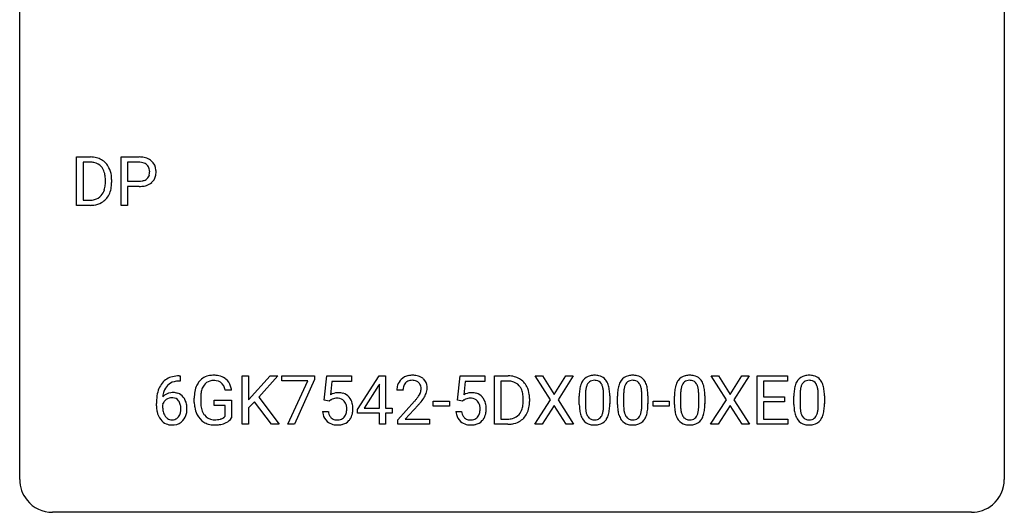
# Model space of a CAD drawing. Extents: x 2.8 to 26.6, y -2.8 to 21.
# Drawn here: x 2.8 to 26.6, y -2.8 to 9.1 of the extents above; entities that cross this region are included whole.
import ezdxf

# ---------------------------------------------------------------- set-up
doc = ezdxf.new("R2010")
doc.units = 0
doc.layers.add('DEFAULT_255_1_234', color=255, linetype='CONTINUOUS')
doc.layers.add('DEFAULT_255_2_778', color=255, linetype='CONTINUOUS')

msp = doc.modelspace()

# ---------------------------------------------------------------- linework, layer by layer
at = {"layer": 'DEFAULT_255_1_234'}
for p, q in [((4.156, 4.64), (4.156, 5.81)), ((4.156, 5.81), (4.487, 5.81)), ((5.235, 4.64), (5.235, 5.81)), ((5.235, 5.81), (5.666, 5.81)), ((4.491, 5.683), (4.311, 5.683)), ((4.311, 5.683), (4.311, 4.766)), ((5.389, 5.683), (5.389, 5.224)), ((5.675, 5.683), (5.389, 5.683)), ((4.85, 5.193), (4.85, 5.261)), ((5.002, 5.264), (5.002, 5.19)), ((5.389, 5.224), (5.666, 5.224)), ((5.665, 5.098), (5.389, 5.098)), ((5.389, 5.098), (5.389, 4.64)), ((4.311, 4.766), (4.473, 4.766)), ((4.48, 4.64), (4.156, 4.64)), ((5.389, 4.64), (5.235, 4.64)), ((6.633, 0.519), (6.659, 0.519)), ((6.659, 0.519), (6.659, 0.393)), ((8.159, -0.651), (8.159, 0.518)), ((8.159, 0.518), (8.313, 0.518)), ((8.313, 0.518), (8.313, -0.06)), ((8.313, -0.06), (8.833, 0.518)), ((9.019, 0.518), (8.559, 0.002)), ((8.833, 0.518), (9.019, 0.518)), ((9.116, 0.396), (9.116, 0.518)), ((9.116, 0.518), (9.907, 0.518)), ((9.907, 0.518), (9.907, 0.435)), ((10.143, -0.065), (10.203, 0.518)), ((10.203, 0.518), (10.802, 0.518)), ((10.802, 0.518), (10.802, 0.381)), ((10.944, -0.292), (11.468, 0.518)), ((11.468, 0.518), (11.626, 0.518)), ((11.626, 0.518), (11.626, -0.259)), ((13.368, -0.065), (13.428, 0.518)), ((13.428, 0.518), (14.027, 0.518)), ((14.027, 0.518), (14.027, 0.381)), ((14.262, -0.651), (14.262, 0.518)), ((14.262, 0.518), (14.592, 0.518)), ((15.612, -0.062), (15.242, 0.518)), ((15.242, 0.518), (15.423, 0.518)), ((15.423, 0.518), (15.705, 0.07)), ((15.705, 0.07), (15.985, 0.518)), ((16.166, 0.518), (15.797, -0.062)), ((15.985, 0.518), (16.166, 0.518)), ((19.868, -0.062), (19.498, 0.518)), ((19.498, 0.518), (19.679, 0.518)), ((19.679, 0.518), (19.961, 0.07)), ((19.961, 0.07), (20.241, 0.518)), ((20.422, 0.518), (20.053, -0.062)), ((20.241, 0.518), (20.422, 0.518)), ((20.61, -0.651), (20.61, 0.518)), ((20.61, 0.518), (21.345, 0.518)), ((21.345, 0.518), (21.345, 0.391)), ((6.659, 0.393), (6.632, 0.393)), ((9.749, 0.396), (9.116, 0.396)), ((9.266, -0.651), (9.749, 0.396)), ((9.907, 0.435), (9.422, -0.651)), ((10.329, 0.381), (10.294, 0.062)), ((10.802, 0.381), (10.329, 0.381)), ((11.459, 0.283), (11.113, -0.259)), ((11.477, 0.315), (11.459, 0.283)), ((11.477, -0.259), (11.477, 0.315)), ((13.554, 0.381), (13.518, 0.062)), ((14.027, 0.381), (13.554, 0.381)), ((14.596, 0.391), (14.416, 0.391)), ((14.416, 0.391), (14.416, -0.525)), ((21.345, 0.391), (20.765, 0.391)), ((20.765, 0.391), (20.765, 0.015)), ((7.902, 0.175), (7.748, 0.175)), ((8.559, 0.002), (9.055, -0.651)), ((12.049, 0.174), (11.9, 0.174)), ((16.311, -0.173), (16.311, 0.026)), ((16.46, 0.062), (16.46, -0.176)), ((16.901, -0.193), (16.901, 0.051)), ((17.049, 0.04), (17.049, -0.153)), ((17.235, -0.173), (17.235, 0.026)), ((17.383, 0.062), (17.383, -0.176)), ((17.824, -0.193), (17.824, 0.051)), ((17.973, 0.04), (17.973, -0.153)), ((18.612, -0.173), (18.612, 0.026)), ((18.761, 0.062), (18.761, -0.176)), ((19.202, -0.193), (19.202, 0.051)), ((19.35, 0.04), (19.35, -0.153)), ((20.765, 0.015), (21.271, 0.015)), ((21.271, 0.015), (21.271, -0.111)), ((21.502, -0.173), (21.502, 0.026)), ((21.651, 0.062), (21.651, -0.176)), ((22.091, -0.193), (22.091, 0.051)), ((22.24, 0.04), (22.24, -0.153)), ((6.085, -0.206), (6.085, -0.149)), ((6.234, -0.169), (6.234, -0.223)), ((7.001, -0.123), (7.001, -0.021)), ((7.156, -0.017), (7.156, -0.112)), ((7.478, -0.194), (7.478, -0.069)), ((7.478, -0.069), (7.902, -0.069)), ((7.748, -0.194), (7.478, -0.194)), ((7.748, -0.457), (7.748, -0.194)), ((7.902, -0.069), (7.902, -0.498)), ((8.456, -0.108), (8.313, -0.256)), ((8.87, -0.651), (8.456, -0.108)), ((10.262, -0.096), (10.143, -0.065)), ((10.302, -0.063), (10.262, -0.096)), ((11.922, -0.544), (12.327, -0.095)), ((12.415, -0.19), (12.102, -0.53)), ((12.779, -0.215), (12.779, -0.094)), ((12.779, -0.094), (13.171, -0.094)), ((13.171, -0.215), (12.779, -0.215)), ((13.171, -0.094), (13.171, -0.215)), ((13.487, -0.096), (13.368, -0.065)), ((13.526, -0.063), (13.487, -0.096)), ((14.955, -0.099), (14.955, -0.03)), ((15.108, -0.027), (15.108, -0.102)), ((15.233, -0.651), (15.612, -0.062)), ((15.705, -0.195), (15.415, -0.651)), ((15.992, -0.651), (15.705, -0.195)), ((15.797, -0.062), (16.175, -0.651)), ((18.096, -0.215), (18.096, -0.094)), ((18.096, -0.094), (18.488, -0.094)), ((18.488, -0.215), (18.096, -0.215)), ((18.488, -0.094), (18.488, -0.215)), ((19.489, -0.651), (19.868, -0.062)), ((19.961, -0.195), (19.672, -0.651)), ((20.248, -0.651), (19.961, -0.195)), ((20.053, -0.062), (20.431, -0.651)), ((21.271, -0.111), (20.765, -0.111)), ((20.765, -0.111), (20.765, -0.525)), ((8.313, -0.256), (8.313, -0.651)), ((10.102, -0.344), (10.242, -0.344)), ((10.944, -0.38), (10.944, -0.292)), ((11.477, -0.38), (10.944, -0.38)), ((11.113, -0.259), (11.477, -0.259)), ((11.477, -0.651), (11.477, -0.38)), ((11.626, -0.259), (11.788, -0.259)), ((11.788, -0.38), (11.626, -0.38)), ((11.626, -0.38), (11.626, -0.651)), ((11.788, -0.259), (11.788, -0.38)), ((13.326, -0.344), (13.467, -0.344)), ((8.313, -0.651), (8.159, -0.651)), ((9.055, -0.651), (8.87, -0.651)), ((9.422, -0.651), (9.266, -0.651)), ((11.626, -0.651), (11.477, -0.651)), ((11.922, -0.651), (11.922, -0.544)), ((12.689, -0.651), (11.922, -0.651)), ((12.102, -0.53), (12.689, -0.53)), ((12.689, -0.53), (12.689, -0.651)), ((14.586, -0.651), (14.262, -0.651)), ((14.416, -0.525), (14.579, -0.525)), ((15.415, -0.651), (15.233, -0.651)), ((16.175, -0.651), (15.992, -0.651)), ((19.672, -0.651), (19.489, -0.651)), ((20.431, -0.651), (20.248, -0.651)), ((21.353, -0.651), (20.61, -0.651)), ((20.765, -0.525), (21.353, -0.525)), ((21.353, -0.525), (21.353, -0.651))]:
    msp.add_line(p, q, dxfattribs=at)
for centre, radius, start, end in [((4.49, 5.223), 0.587, 75.4101, 90.3804), ((4.513, 5.319), 0.488, 60.1456, 75.1888), ((4.529, 5.347), 0.456, 26.5254, 60.1451), ((5.671, 5.204), 0.606, 78.8378, 90.3984), ((5.712, 5.406), 0.4, 58.9633, 79.0811), ((5.742, 5.462), 0.336, 48.0198, 58.4472), ((4.489, 5.226), 0.457, 79.2152, 89.7446), ((4.521, 5.371), 0.308, 40.384, 80.1431), ((4.496, 5.351), 0.341, 26.5777, 40.1532), ((4.403, 5.308), 0.443, 9.6572, 26.1933), ((4.417, 5.287), 0.583, 7.403, 26.8321), ((5.666, 5.259), 0.424, 87.8575, 88.8), ((5.672, 5.347), 0.336, 75.2762, 88.2915), ((5.702, 5.453), 0.226, 46.8629, 75.6677), ((5.716, 5.47), 0.203, 15.7442, 46.6203), ((5.654, 5.453), 0.268, 359.4672, 15.5934), ((5.751, 5.471), 0.324, 3.3375, 48.1767), ((5.628, 5.453), 0.448, 359.9478, 4.6829), ((4.167, 5.265), 0.683, 359.6455, 9.8608), ((4.258, 5.262), 0.744, 0.1605, 7.7176), ((5.695, 5.498), 0.271, 279.205, 294.9901), ((5.724, 5.433), 0.2, 295.2888, 311.2911), ((5.731, 5.423), 0.188, 311.7855, 347.2861), ((5.632, 5.448), 0.289, 346.6893, 0.1059), ((5.557, 5.451), 0.365, 359.6351, 0.0053), ((5.776, 5.413), 0.295, 310.8832, 346.5426), ((5.641, 5.449), 0.435, 346.1878, 0.506), ((4.479, 5.116), 0.361, 318.7416, 343.6874), ((4.298, 5.172), 0.55, 343.3325, 355.8549), ((4.089, 5.192), 0.761, 355.4989, 0.0792), ((4.44, 5.153), 0.559, 333.0707, 348.7182), ((4.274, 5.186), 0.728, 348.7289, 0.3012), ((5.666, 5.855), 0.757, 269.897, 275.0189), ((5.669, 5.647), 0.423, 269.6593, 279.4154), ((5.689, 5.634), 0.535, 274.685, 287.0245), ((5.746, 5.455), 0.347, 286.6925, 310.2288), ((4.477, 5.227), 0.46, 269.497, 284.0205), ((4.512, 5.09), 0.319, 283.77, 318.1555), ((4.537, 5.101), 0.449, 299.2532, 333.4571), ((4.475, 5.32), 0.679, 270.4444, 278.4511), ((4.5, 5.169), 0.527, 278.1072, 299.034), ((6.573, 0.059), 0.451, 102.8716, 140.8565), ((6.637, -0.185), 0.703, 90.3778, 103.5869), ((7.43, 0.129), 0.402, 98.419, 139.6707), ((7.468, -0.056), 0.59, 89.7659, 99.4415), ((7.475, -0.049), 0.583, 78.0552, 90.4042), ((7.515, 0.133), 0.397, 54.638, 78.3339), ((12.245, 0.181), 0.35, 100.7869, 133.4384), ((12.279, 0.026), 0.508, 89.6605, 101.3704), ((12.286, 0.032), 0.502, 78.2171, 90.413), ((12.321, 0.194), 0.336, 55.9268, 78.4889), ((14.596, -0.068), 0.587, 75.4101, 90.3804), ((14.619, 0.027), 0.488, 60.1456, 75.1888), ((16.633, 0.243), 0.286, 101.6441, 144.5142), ((16.676, 0.074), 0.46, 89.5284, 102.582), ((16.684, 0.07), 0.464, 77.0438, 90.5081), ((16.724, 0.234), 0.295, 48.2779, 77.4995), ((17.557, 0.243), 0.286, 101.6441, 144.5142), ((17.6, 0.074), 0.46, 89.5284, 102.582), ((17.607, 0.07), 0.464, 77.0438, 90.5081), ((17.648, 0.234), 0.295, 48.2779, 77.4995), ((18.934, 0.243), 0.286, 101.6441, 144.5142), ((18.977, 0.074), 0.46, 89.5284, 102.582), ((18.985, 0.07), 0.464, 77.0438, 90.5081), ((19.025, 0.234), 0.295, 48.2779, 77.4995), ((21.824, 0.243), 0.286, 101.6441, 144.5142), ((21.867, 0.074), 0.46, 89.5284, 102.582), ((21.875, 0.07), 0.464, 77.0438, 90.5081), ((21.915, 0.234), 0.295, 48.2779, 77.4995), ((6.637, 0.014), 0.53, 141.4298, 157.8541), ((6.615, 0.027), 0.369, 134.5303, 161.6211), ((6.598, 0.038), 0.35, 104.2855, 133.8629), ((6.637, -0.107), 0.5, 90.6001, 104.5147), ((7.594, 0.041), 0.589, 154.2857, 170.3893), ((7.466, 0.1), 0.448, 139.8402, 153.9333), ((7.531, 0.087), 0.363, 144.3561, 162.8564), ((7.442, 0.15), 0.253, 105.6679, 144.2649), ((7.468, 0.057), 0.35, 89.415, 105.5823), ((7.473, 0.006), 0.401, 82.106, 90.2001), ((7.505, 0.17), 0.234, 27.7361, 84.5258), ((7.393, 0.114), 0.36, 9.7557, 27.3216), ((7.534, 0.165), 0.36, 50.0317, 54.1558), ((7.523, 0.155), 0.374, 18.1092, 49.7181), ((7.378, 0.102), 0.529, 7.9673, 18.6985), ((12.307, 0.178), 0.407, 163.2879, 180.5582), ((12.227, 0.2), 0.324, 133.4541, 162.947), ((12.36, 0.178), 0.312, 165.9093, 178.8684), ((12.26, 0.205), 0.208, 136.1757, 166.3675), ((12.248, 0.215), 0.192, 129.7279, 135.7542), ((12.256, 0.203), 0.207, 102.1739, 129.2062), ((12.28, 0.099), 0.313, 89.5461, 102.5419), ((12.283, 0.153), 0.259, 82.1602, 90.1506), ((12.296, 0.227), 0.184, 43.4415, 83.1661), ((12.289, 0.219), 0.195, 16.1715, 43.5284), ((12.238, 0.205), 0.248, 359.4866, 15.934), ((12.341, 0.228), 0.297, 47.9292, 55.4054), ((12.351, 0.238), 0.283, 4.3348, 48.0561), ((12.242, 0.221), 0.393, 359.9252, 5.5968), ((14.594, -0.065), 0.457, 79.2152, 89.7446), ((14.627, 0.079), 0.308, 40.384, 80.1431), ((14.635, 0.055), 0.456, 26.5254, 60.1451), ((14.601, 0.06), 0.341, 26.5777, 40.1532), ((14.523, -0.004), 0.583, 7.403, 26.8321), ((17.054, 0.082), 0.74, 164.3059, 173.9002), ((16.763, 0.166), 0.437, 148.7922, 164.5684), ((16.668, 0.219), 0.328, 144.5884, 148.1176), ((16.974, 0.114), 0.511, 163.3763, 172.1411), ((16.765, 0.177), 0.292, 149.4209, 163.6286), ((16.659, 0.241), 0.168, 105.7981, 149.7388), ((16.677, 0.175), 0.237, 89.3807, 105.6763), ((16.681, 0.149), 0.263, 81.106, 90.2185), ((16.699, 0.237), 0.173, 30.7408, 82.4657), ((16.646, 0.203), 0.236, 24.2871, 31.3936), ((16.529, 0.153), 0.363, 12.0806, 23.8174), ((16.731, 0.247), 0.281, 36.3142, 47.6306), ((16.644, 0.188), 0.386, 18.2932, 35.6769), ((16.39, 0.101), 0.654, 8.0247, 18.5605), ((17.978, 0.082), 0.74, 164.3059, 173.9002), ((17.687, 0.166), 0.437, 148.7922, 164.5684), ((17.591, 0.219), 0.328, 144.5884, 148.1176), ((17.898, 0.114), 0.511, 163.3763, 172.1411), ((17.689, 0.177), 0.292, 149.4209, 163.6286), ((17.582, 0.241), 0.168, 105.7981, 149.7388), ((17.601, 0.175), 0.237, 89.3807, 105.6763), ((17.604, 0.149), 0.263, 81.106, 90.2185), ((17.622, 0.237), 0.173, 30.7408, 82.4657), ((17.57, 0.203), 0.236, 24.2871, 31.3936), ((17.452, 0.153), 0.363, 12.0806, 23.8174), ((17.655, 0.247), 0.281, 36.3142, 47.6306), ((17.568, 0.188), 0.386, 18.2932, 35.6769), ((17.314, 0.101), 0.654, 8.0247, 18.5605), ((19.355, 0.082), 0.74, 164.3059, 173.9002), ((19.064, 0.166), 0.437, 148.7922, 164.5684), ((18.969, 0.219), 0.328, 144.5884, 148.1176), ((19.275, 0.114), 0.511, 163.3763, 172.1411), ((19.066, 0.177), 0.292, 149.4209, 163.6286), ((18.96, 0.241), 0.168, 105.7981, 149.7388), ((18.978, 0.175), 0.237, 89.3807, 105.6763), ((18.982, 0.149), 0.263, 81.106, 90.2185), ((19, 0.237), 0.173, 30.7408, 82.4657), ((18.947, 0.203), 0.236, 24.2871, 31.3936), ((18.83, 0.153), 0.363, 12.0806, 23.8174), ((19.032, 0.247), 0.281, 36.3142, 47.6306), ((18.945, 0.188), 0.386, 18.2932, 35.6769), ((18.691, 0.101), 0.654, 8.0247, 18.5605), ((22.245, 0.082), 0.74, 164.3059, 173.9002), ((21.954, 0.166), 0.437, 148.7922, 164.5684), ((21.859, 0.219), 0.328, 144.5884, 148.1176), ((22.165, 0.114), 0.511, 163.3763, 172.1411), ((21.956, 0.177), 0.292, 149.4209, 163.6286), ((21.85, 0.241), 0.168, 105.7981, 149.7388), ((21.868, 0.175), 0.237, 89.3807, 105.6763), ((21.872, 0.149), 0.263, 81.106, 90.2185), ((21.89, 0.237), 0.173, 30.7408, 82.4657), ((21.837, 0.203), 0.236, 24.2871, 31.3936), ((21.72, 0.153), 0.363, 12.0806, 23.8174), ((21.922, 0.247), 0.281, 36.3142, 47.6306), ((21.835, 0.188), 0.386, 18.2932, 35.6769), ((21.581, 0.101), 0.654, 8.0247, 18.5605), ((7.298, -0.143), 1.213, 171.4525, 180.3159), ((6.858, -0.074), 0.768, 157.9803, 171.6247), ((6.466, -0.189), 0.303, 95.8331, 138.9955), ((6.921, -0.051), 0.687, 173.7811, 174.9255), ((6.78, -0.032), 0.545, 161.285, 174.2077), ((6.488, -0.317), 0.433, 89.8754, 97.0544), ((6.493, -0.234), 0.349, 71.6408, 90.624), ((6.508, -0.178), 0.292, 39.6368, 71.019), ((6.444, -0.233), 0.376, 10.6587, 39.9044), ((7.911, -0.015), 0.91, 170.2024, 180.3561), ((8.046, -0.017), 0.89, 173.467, 179.9731), ((7.74, 0.02), 0.582, 162.6076, 173.678), ((10.479, -0.256), 0.368, 93.7182, 120.2539), ((10.489, -0.337), 0.449, 89.966, 94.2496), ((10.493, -0.278), 0.39, 73.8043, 90.5586), ((10.516, -0.192), 0.302, 41.3071, 73.543), ((10.475, -0.228), 0.356, 13.5076, 41.2174), ((12.447, 0.174), 0.398, 178.4382, 180.0084), ((11.507, 0.668), 1.119, 320.7373, 323.9737), ((11.899, 0.384), 0.635, 323.8962, 328.6421), ((12.104, 0.258), 0.395, 328.8299, 331.7899), ((12.203, 0.206), 0.282, 331.4255, 352.9365), ((12.217, 0.203), 0.269, 353.2249, 0.0169), ((12.013, 0.332), 0.641, 326.9135, 338.3505), ((12.285, 0.227), 0.35, 337.8914, 358.9968), ((13.704, -0.256), 0.368, 93.7182, 120.2539), ((13.713, -0.337), 0.449, 89.966, 94.2496), ((13.717, -0.278), 0.39, 73.8043, 90.5586), ((13.741, -0.192), 0.302, 41.3071, 73.543), ((13.699, -0.228), 0.356, 13.5076, 41.2174), ((14.509, 0.016), 0.443, 9.6572, 26.1933), ((14.272, -0.026), 0.683, 359.6455, 9.8608), ((14.364, -0.029), 0.744, 0.1605, 7.7176), ((17.506, 0.031), 1.195, 173.7676, 180.2316), ((17.304, 0.066), 0.844, 172.0259, 178.0703), ((17.607, 0.052), 1.148, 177.8632, 179.5044), ((16.253, 0.092), 0.646, 4.8362, 12.2905), ((15.832, 0.054), 1.068, 359.809, 4.9408), ((15.974, 0.04), 1.075, 1.1274, 8.1718), ((15.65, 0.027), 1.399, 0.5424, 1.3863), ((18.429, 0.031), 1.195, 173.7676, 180.2316), ((18.531, 0.052), 1.148, 177.8632, 179.5044), ((18.228, 0.066), 0.844, 172.0259, 178.0703), ((17.177, 0.092), 0.646, 4.8362, 12.2905), ((16.756, 0.054), 1.068, 359.809, 4.9408), ((16.897, 0.04), 1.075, 1.1274, 8.1718), ((16.574, 0.027), 1.399, 0.5424, 1.3863), ((19.807, 0.031), 1.195, 173.7676, 180.2316), ((19.605, 0.066), 0.844, 172.0259, 178.0703), ((19.908, 0.052), 1.148, 177.8632, 179.5044), ((18.554, 0.092), 0.646, 4.8362, 12.2905), ((18.133, 0.054), 1.068, 359.809, 4.9408), ((18.275, 0.04), 1.075, 1.1274, 8.1718), ((17.951, 0.027), 1.399, 0.5424, 1.3863), ((22.697, 0.031), 1.195, 173.7676, 180.2316), ((22.495, 0.066), 0.844, 172.0259, 178.0703), ((22.798, 0.052), 1.148, 177.8632, 179.5044), ((21.444, 0.092), 0.646, 4.8362, 12.2905), ((21.023, 0.054), 1.068, 359.809, 4.9408), ((21.165, 0.04), 1.075, 1.1274, 8.1718), ((20.841, 0.027), 1.399, 0.5424, 1.3863), ((6.74, -0.211), 0.655, 179.6345, 191.7836), ((6.451, -0.246), 0.23, 145.2975, 160.266), ((6.758, -0.226), 0.523, 179.6514, 190.2856), ((6.468, -0.26), 0.252, 124.9745, 144.8959), ((6.464, -0.245), 0.237, 89.8751, 126.2072), ((6.464, -0.243), 0.235, 85.0141, 90.0513), ((6.471, -0.193), 0.184, 36.8251, 85.7416), ((6.429, -0.231), 0.241, 32.3035, 38.0827), ((6.398, -0.248), 0.276, 11.0482, 31.8146), ((6.27, -0.274), 0.407, 359.6214, 11.2839), ((6.289, -0.267), 0.535, 359.6826, 11.1326), ((7.788, -0.117), 0.787, 180.3883, 188.9219), ((7.855, -0.117), 0.699, 179.6556, 190.008), ((7.623, -0.159), 0.464, 189.8117, 206.6797), ((10.409, -0.204), 0.176, 114.1951, 127.3641), ((10.432, -0.258), 0.235, 98.9831, 113.8909), ((10.452, -0.381), 0.36, 89.6805, 99.1614), ((10.455, -0.314), 0.293, 84.6958, 90.0676), ((10.467, -0.232), 0.211, 41.785, 85.9893), ((10.444, -0.252), 0.241, 12.649, 41.6081), ((10.338, -0.278), 0.35, 359.5577, 12.9535), ((10.31, -0.271), 0.526, 1.1331, 13.8829), ((10.978, 1.098), 1.801, 318.5132, 320.7828), ((11.231, 0.903), 1.611, 317.2587, 319.9046), ((11.615, 0.587), 1.115, 319.6473, 327.0958), ((13.634, -0.204), 0.176, 114.1951, 127.3641), ((13.656, -0.258), 0.235, 98.9831, 113.8909), ((13.677, -0.381), 0.36, 89.6805, 99.1614), ((13.679, -0.314), 0.293, 84.6958, 90.0676), ((13.692, -0.232), 0.211, 41.785, 85.9893), ((13.669, -0.252), 0.241, 12.649, 41.6081), ((13.563, -0.278), 0.35, 359.5577, 12.9535), ((13.535, -0.271), 0.526, 1.1331, 13.8829), ((14.404, -0.12), 0.55, 343.3325, 355.8549), ((14.194, -0.1), 0.761, 355.4989, 0.0792), ((14.38, -0.106), 0.728, 348.7289, 0.3012), ((17.664, -0.155), 1.353, 180.7449, 181.151), ((17.384, -0.165), 1.072, 180.8976, 188.0056), ((17.5, -0.179), 1.04, 179.7996, 185.246), ((16.038, -0.194), 0.862, 351.8069, 357.7959), ((15.714, -0.178), 1.186, 357.5872, 359.2678), ((15.824, -0.157), 1.225, 353.8442, 0.2288), ((18.587, -0.155), 1.353, 180.7449, 181.151), ((18.307, -0.165), 1.072, 180.8976, 188.0056), ((18.424, -0.179), 1.04, 179.7996, 185.246), ((16.962, -0.194), 0.862, 351.8069, 357.7959), ((16.638, -0.178), 1.186, 357.5872, 359.2678), ((16.748, -0.157), 1.225, 353.8442, 0.2288), ((19.965, -0.155), 1.353, 180.7449, 181.151), ((19.685, -0.165), 1.072, 180.8976, 188.0056), ((19.801, -0.179), 1.04, 179.7996, 185.246), ((18.339, -0.194), 0.862, 351.8069, 357.7959), ((18.016, -0.178), 1.186, 357.5872, 359.2678), ((18.126, -0.157), 1.225, 353.8442, 0.2288), ((22.854, -0.155), 1.353, 180.7449, 181.151), ((22.574, -0.165), 1.072, 180.8976, 188.0056), ((22.691, -0.179), 1.04, 179.7996, 185.246), ((21.229, -0.194), 0.862, 351.8069, 357.7959), ((20.905, -0.178), 1.186, 357.5872, 359.2678), ((21.015, -0.157), 1.225, 353.8442, 0.2288), ((6.546, -0.254), 0.456, 191.4116, 218.6078), ((6.588, -0.258), 0.351, 190.0945, 207.5098), ((6.532, -0.285), 0.288, 207.9583, 216.3251), ((6.498, -0.313), 0.245, 215.7661, 232.5457), ((6.473, -0.36), 0.183, 289.1833, 322.9684), ((6.412, -0.312), 0.261, 322.6008, 346.5182), ((6.297, -0.283), 0.38, 346.2582, 358.7742), ((6.195, -0.277), 0.482, 358.3755, 0.0098), ((6.452, -0.314), 0.367, 318.141, 347.6119), ((6.285, -0.274), 0.539, 347.2487, 0.4369), ((7.602, -0.149), 0.599, 188.6921, 205.7821), ((7.542, -0.174), 0.534, 206.1129, 207.4917), ((7.465, -0.221), 0.444, 206.7884, 238.6963), ((7.539, -0.198), 0.371, 207.1032, 217.7074), ((7.475, -0.254), 0.287, 216.7346, 265.6812), ((7.585, -0.306), 0.222, 304.5892, 317.1073), ((10.549, -0.305), 0.449, 184.9247, 194.4976), ((10.425, -0.341), 0.32, 193.7537, 228.5271), ((10.569, -0.302), 0.329, 187.3601, 198.6733), ((10.464, -0.338), 0.218, 198.4452, 217.7945), ((10.434, -0.359), 0.182, 218.2887, 228.5612), ((10.484, -0.356), 0.188, 286.7251, 320.6004), ((10.445, -0.325), 0.237, 320.6713, 344.5442), ((10.33, -0.291), 0.358, 344.2412, 356.7357), ((10.205, -0.281), 0.483, 356.3549, 0.05), ((10.472, -0.322), 0.36, 323.673, 348.1673), ((10.297, -0.283), 0.54, 347.8572, 0.4293), ((10.169, -0.279), 0.667, 359.9919, 1.5443), ((13.774, -0.305), 0.449, 184.9247, 194.4976), ((13.65, -0.341), 0.32, 193.7537, 228.5271), ((13.793, -0.302), 0.329, 187.3601, 198.6733), ((13.688, -0.338), 0.218, 198.4452, 217.7945), ((13.659, -0.359), 0.182, 218.2887, 228.5612), ((13.708, -0.356), 0.188, 286.7251, 320.6004), ((13.67, -0.325), 0.237, 320.6713, 344.5442), ((13.554, -0.291), 0.358, 344.2412, 356.7357), ((13.43, -0.281), 0.483, 356.3549, 0.05), ((13.697, -0.322), 0.36, 323.673, 348.1673), ((13.522, -0.283), 0.54, 347.8572, 0.4293), ((13.394, -0.279), 0.667, 359.9919, 1.5443), ((14.618, -0.201), 0.319, 283.77, 318.1555), ((14.584, -0.176), 0.361, 318.7416, 343.6874), ((14.642, -0.191), 0.449, 299.2532, 333.4571), ((14.546, -0.139), 0.559, 333.0707, 348.7182), ((16.988, -0.223), 0.673, 187.8816, 198.2347), ((16.739, -0.306), 0.41, 197.9694, 215.2624), ((17.096, -0.218), 0.634, 185.1412, 193.008), ((16.831, -0.28), 0.363, 192.7898, 205.2508), ((16.727, -0.327), 0.248, 205.8005, 211.2538), ((16.674, -0.362), 0.185, 210.379, 238.4008), ((16.698, -0.373), 0.171, 287.7958, 329.0809), ((16.602, -0.313), 0.284, 328.6635, 343.3325), ((16.385, -0.245), 0.512, 343.0499, 351.9393), ((16.588, -0.294), 0.447, 329.2804, 344.7473), ((16.288, -0.209), 0.758, 344.4935, 353.9765), ((17.911, -0.223), 0.673, 187.8816, 198.2347), ((17.663, -0.306), 0.41, 197.9694, 215.2624), ((18.019, -0.218), 0.634, 185.1412, 193.008), ((17.755, -0.28), 0.363, 192.7898, 205.2508), ((17.65, -0.327), 0.248, 205.8005, 211.2538), ((17.598, -0.362), 0.185, 210.379, 238.4008), ((17.621, -0.373), 0.171, 287.7958, 329.0809), ((17.526, -0.313), 0.284, 328.6635, 343.3325), ((17.308, -0.245), 0.512, 343.0499, 351.9393), ((17.511, -0.294), 0.447, 329.2804, 344.7473), ((17.212, -0.209), 0.758, 344.4935, 353.9765), ((19.289, -0.223), 0.673, 187.8816, 198.2347), ((19.04, -0.306), 0.41, 197.9694, 215.2624), ((19.397, -0.218), 0.634, 185.1412, 193.008), ((19.133, -0.28), 0.363, 192.7898, 205.2508), ((19.028, -0.327), 0.248, 205.8005, 211.2538), ((18.976, -0.362), 0.185, 210.379, 238.4008), ((18.999, -0.373), 0.171, 287.7958, 329.0809), ((18.903, -0.313), 0.284, 328.6635, 343.3325), ((18.686, -0.245), 0.512, 343.0499, 351.9393), ((18.889, -0.294), 0.447, 329.2804, 344.7473), ((18.589, -0.209), 0.758, 344.4935, 353.9765), ((22.179, -0.223), 0.673, 187.8816, 198.2347), ((21.93, -0.306), 0.41, 197.9694, 215.2624), ((22.287, -0.218), 0.634, 185.1412, 193.008), ((22.022, -0.28), 0.363, 192.7898, 205.2508), ((21.918, -0.327), 0.248, 205.8005, 211.2538), ((21.865, -0.362), 0.185, 210.379, 238.4008), ((21.889, -0.373), 0.171, 287.7958, 329.0809), ((21.793, -0.313), 0.284, 328.6635, 343.3325), ((21.576, -0.245), 0.512, 343.0499, 351.9393), ((21.779, -0.294), 0.447, 329.2804, 344.7473), ((21.479, -0.209), 0.758, 344.4935, 353.9765), ((6.458, -0.328), 0.341, 218.1665, 245.8781), ((6.457, -0.313), 0.354, 246.914, 270.7437), ((6.46, -0.362), 0.183, 232.8005, 270.6606), ((6.464, -0.325), 0.219, 269.3554, 288.4744), ((6.463, -0.211), 0.457, 269.8874, 276.7918), ((6.485, -0.341), 0.325, 275.6342, 317.8248), ((7.467, -0.216), 0.449, 238.8203, 253.2788), ((7.484, -0.149), 0.519, 253.5786, 270.4175), ((7.489, -0.163), 0.378, 264.7367, 270.0611), ((7.488, 0.26), 0.927, 269.997, 270.2525), ((7.491, 0.121), 0.662, 269.8336, 276.054), ((7.492, 0.128), 0.795, 270.02, 278.7495), ((7.512, -0.069), 0.471, 275.9894, 284.4615), ((7.526, -0.087), 0.578, 278.6622, 291.3045), ((7.531, -0.153), 0.385, 284.7034, 286.4954), ((7.572, -0.284), 0.248, 286.0771, 304.2626), ((7.577, -0.223), 0.432, 291.5695, 296.4549), ((7.619, -0.299), 0.346, 295.8438, 324.855), ((10.433, -0.33), 0.334, 228.9024, 256.3314), ((10.444, -0.346), 0.198, 228.9655, 258.1235), ((10.463, -0.21), 0.458, 256.2427, 270.4486), ((10.464, -0.258), 0.288, 257.7258, 270.4014), ((10.469, -0.302), 0.244, 269.4204, 286.4209), ((10.47, -0.188), 0.479, 269.577, 282.4215), ((10.507, -0.344), 0.319, 281.8396, 316.5458), ((10.501, -0.34), 0.326, 316.8171, 323.1493), ((13.658, -0.33), 0.334, 228.9024, 256.3314), ((13.668, -0.346), 0.198, 228.9655, 258.1235), ((13.687, -0.21), 0.458, 256.2427, 270.4486), ((13.689, -0.258), 0.288, 257.7258, 270.4014), ((13.694, -0.302), 0.244, 269.4204, 286.4209), ((13.695, -0.188), 0.479, 269.577, 282.4215), ((13.732, -0.344), 0.319, 281.8396, 316.5458), ((13.726, -0.34), 0.326, 316.8171, 323.1493), ((14.583, -0.065), 0.46, 269.497, 284.0205), ((14.581, 0.028), 0.679, 270.4444, 278.4511), ((14.606, -0.123), 0.527, 278.1072, 299.034), ((16.637, -0.375), 0.287, 215.8618, 257.2789), ((16.677, -0.22), 0.447, 256.6229, 270.5104), ((16.673, -0.357), 0.188, 239.6521, 265.9794), ((16.681, -0.29), 0.256, 265.1315, 270.0603), ((16.684, -0.323), 0.224, 269.3315, 287.2178), ((16.685, -0.208), 0.459, 269.5977, 281.6734), ((16.725, -0.375), 0.288, 280.5801, 324.9173), ((16.687, -0.349), 0.334, 324.9352, 328.616), ((17.561, -0.375), 0.287, 215.8618, 257.2789), ((17.601, -0.22), 0.447, 256.6229, 270.5104), ((17.596, -0.357), 0.188, 239.6521, 265.9794), ((17.605, -0.29), 0.256, 265.1315, 270.0603), ((17.608, -0.323), 0.224, 269.3315, 287.2178), ((17.608, -0.208), 0.459, 269.5977, 281.6734), ((17.648, -0.375), 0.288, 280.5801, 324.9173), ((17.611, -0.349), 0.334, 324.9352, 328.616), ((18.938, -0.375), 0.287, 215.8618, 257.2789), ((18.978, -0.22), 0.447, 256.6229, 270.5104), ((18.974, -0.357), 0.188, 239.6521, 265.9794), ((18.982, -0.29), 0.256, 265.1315, 270.0603), ((18.985, -0.323), 0.224, 269.3315, 287.2178), ((18.986, -0.208), 0.459, 269.5977, 281.6734), ((19.026, -0.375), 0.288, 280.5801, 324.9173), ((18.988, -0.349), 0.334, 324.9352, 328.616), ((21.828, -0.375), 0.287, 215.8618, 257.2789), ((21.868, -0.22), 0.447, 256.6229, 270.5104), ((21.863, -0.357), 0.188, 239.6521, 265.9794), ((21.872, -0.29), 0.256, 265.1315, 270.0603), ((21.875, -0.323), 0.224, 269.3315, 287.2178), ((21.875, -0.208), 0.459, 269.5977, 281.6734), ((21.916, -0.375), 0.288, 280.5801, 324.9173), ((21.878, -0.349), 0.334, 324.9352, 328.616)]:
    msp.add_arc(centre, radius, start, end, dxfattribs=at)
at = {"layer": 'DEFAULT_255_2_778'}
for p, q in [((2.778, -1.984), (2.778, 20.241)), ((26.591, 20.241), (26.591, -1.984)), ((25.797, -2.778), (3.572, -2.778))]:
    msp.add_line(p, q, dxfattribs=at)
for centre, start, end in [((3.57, -1.986), 179.8524, 219.1642), ((25.799, -1.986), 309.4762, 0.1483), ((3.57, -1.987), 219.1282, 270.1454), ((25.799, -1.987), 269.8517, 309.5112)]:
    msp.add_arc(centre, 0.791, start, end, dxfattribs=at)

doc.saveas('drawing.dxf')
